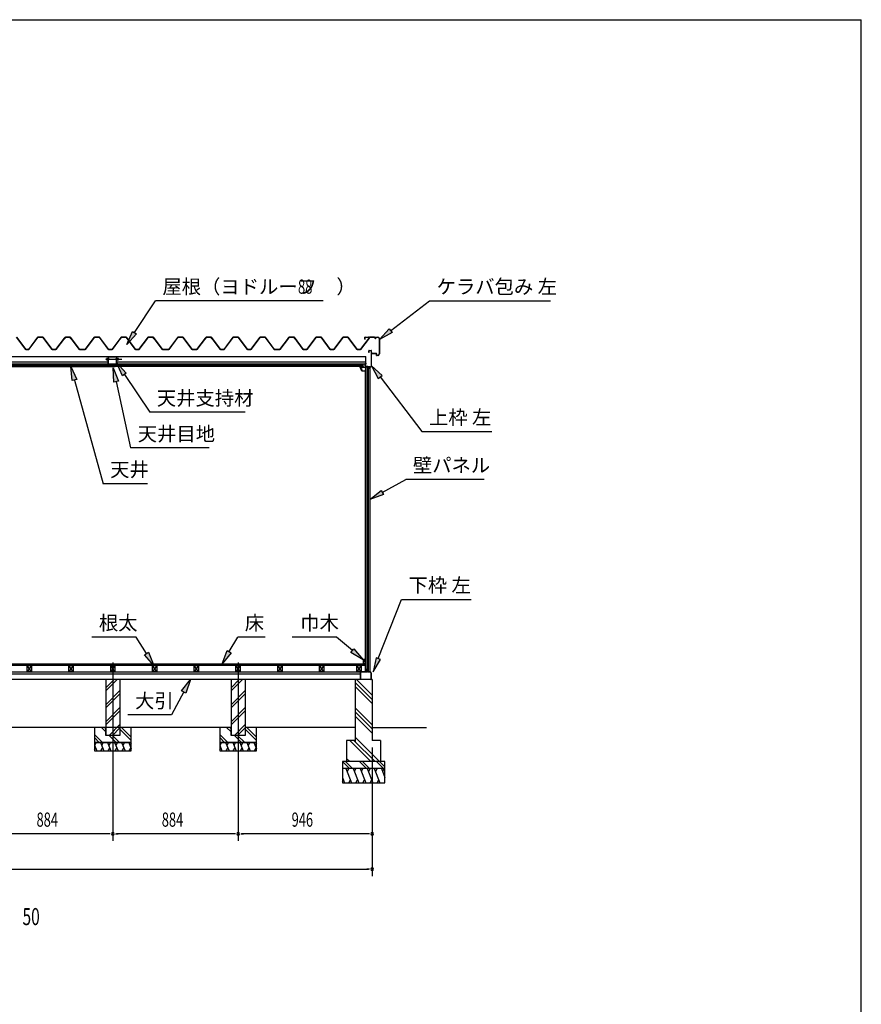
# Model space of a CAD drawing. Extents: x 543 to 20478, y 144 to 14052.
# Drawn here: x 14537 to 20478, y 7098 to 14052 of the extents above; entities that cross this region are included whole.
import ezdxf

# ---------------------------------------------------------------- set-up
doc = ezdxf.new("R2010")
doc.units = 0
doc.header["$LTSCALE"] = 50
doc.header["$MEASUREMENT"] = 0
for name, pattern in [('1PL-L', [56, 50, -2, 2, -2]), ('1PL-M', [15, 12, -1, 1, -1]), ('1PL-S', [4, 2.5, -0.5, 0.5, -0.5])]:
    doc.linetypes.add(name, pattern=pattern)
for name, color, linetype in [('172', 3, 'CONTINUOUS'), ('1PL-L1', 6, '1PL-L'), ('1PL-M1', 6, '1PL-M'), ('1PL-S1', 6, '1PL-S'), ('521', 3, 'CONTINUOUS'), ('527', 4, 'CONTINUOUS'), ('571', 3, 'CONTINUOUS'), ('HATCH', 2, 'CONTINUOUS'), ('HIKIDASHI', 6, 'CONTINUOUS'), ('KISO_U', 6, 'CONTINUOUS'), ('SUNPOU', 4, 'CONTINUOUS'), ('U1', 3, 'CONTINUOUS'), ('U3', 6, 'CONTINUOUS'), ('WAKUSEN-01', 50, 'CONTINUOUS'), ('ケラバ', 9, 'CONTINUOUS'), ('上枠左右', 2, 'CONTINUOUS'), ('下枠', 3, 'CONTINUOUS'), ('壁', 3, 'CONTINUOUS'), ('大引', 2, 'CONTINUOUS'), ('天井支持材', 2, 'CONTINUOUS'), ('屋根', 1, 'CONTINUOUS'), ('廻し縁', 6, 'CONTINUOUS'), ('根太', 3, 'CONTINUOUS'), ('野縁', 3, 'CONTINUOUS')]:
    doc.layers.add(name, color=color, linetype=linetype)
doc.styles.add('00', font='ROMANS', dxfattribs={"width": 0.666667, "bigfont": 'BIGFONT'})
doc.styles.add('01', font='ROMANS', dxfattribs={"height": 3, "bigfont": 'BIGFONT'})

msp = doc.modelspace()

# ---------------------------------------------------------------- linework, layer by layer
at = {"layer": '172'}
for p, q in [((16941.4, 11597.6), (16941.4, 11604.1)), ((16941.4, 11604.1), (16948.4, 11604.1)), ((16941.4, 11597.6), (16941.4, 11604.1)), ((16941.4, 11604.1), (16948.4, 11604.1)), ((16952.4, 11571.1), (16941.4, 11597.6)), ((16952.4, 11571.1), (16941.4, 11597.6)), ((16948.3, 11602.6), (16942.9, 11602.6)), ((16942.9, 11602.6), (16942.9, 11600.1)), ((16948.3, 11602.6), (16942.9, 11602.6)), ((16942.9, 11602.6), (16942.9, 11600.1)), ((16942.9, 11600.1), (16946.2, 11600.1)), ((16942.9, 11600.1), (16946.2, 11600.1)), ((16946.2, 11598.6), (16942.9, 11598.6)), ((16942.9, 11598.6), (16942.9, 11597.9)), ((16946.2, 11598.6), (16942.9, 11598.6)), ((16942.9, 11598.6), (16942.9, 11597.9)), ((16942.9, 11597.9), (16953.4, 11572.6)), ((16942.9, 11597.9), (16953.4, 11572.6)), ((16954.6, 11601.5), (16948.3, 11602.6)), ((16954.6, 11601.5), (16948.3, 11602.6)), ((16948.4, 11604.1), (16965.4, 11601.1)), ((16948.4, 11604.1), (16965.4, 11601.1)), ((16949.2, 11600.1), (16952.4, 11600.1)), ((16949.2, 11600.1), (16952.4, 11600.1)), ((16952.2, 11598.6), (16949.2, 11598.6)), ((16952.2, 11598.6), (16949.2, 11598.6)), ((16974.9, 11571.1), (16952.4, 11571.1)), ((16974.9, 11571.1), (16952.4, 11571.1)), ((16953.4, 11572.6), (16973.4, 11572.6)), ((16953.4, 11572.6), (16973.4, 11572.6)), ((16953.9, 11600.7), (16954.6, 11601.5)), ((16953.9, 11600.7), (16954.6, 11601.5)), ((16955.2, 11599.9), (16955.1, 11599.8)), ((16955.2, 11599.9), (16955.1, 11599.8)), ((16960.2, 11600), (16957, 11600.5)), ((16960.2, 11600), (16957, 11600.5)), ((16965.4, 11601.1), (16959.4, 11596.1)), ((16965.4, 11601.1), (16959.4, 11596.1)), ((16959.4, 11599.3), (16960.2, 11600)), ((16959.4, 11599.3), (16960.2, 11600)), ((16959.4, 11596.1), (16959.4, 11599.3)), ((16959.4, 11596.1), (16959.4, 11599.3)), ((16973.4, 11572.6), (16973.4, 11574.3)), ((16973.4, 11572.6), (16973.4, 11574.3)), ((16974.9, 11574.3), (16974.9, 11571.1)), ((16974.9, 11574.3), (16974.9, 11571.1))]:
    msp.add_line(p, q, dxfattribs=at)
for centre, radius, start, end in [((16946.2, 11599.3), 0.75, 270, 90), ((16946.2, 11599.3), 0.75, 270, 90), ((16949.2, 11599.3), 0.75, 90, 270), ((16949.2, 11599.3), 0.75, 90, 270), ((16952.2, 11602.6), 4, 270, 317.01106), ((16952.2, 11602.6), 4, 270, 317.01106), ((16952.4, 11602.1), 2, 270, 317.01106), ((16952.4, 11602.1), 2, 270, 317.01106), ((16956.7, 11598.5), 2, 79.99202, 137.01106), ((16956.7, 11598.5), 2, 79.99202, 137.01106), ((16974.2, 11574.3), 0.75, 0, 180), ((16974.2, 11574.3), 0.75, 0, 180)]:
    msp.add_arc(centre, radius, start, end, dxfattribs=at)
at = {"layer": '1PL-L1'}
for p, q in [((15194.7, 9511.8), (15194.7, 8252.5)), ((16078.7, 9511.8), (16078.7, 8252.5))]:
    msp.add_line(p, q, dxfattribs=at)
at = {"layer": '1PL-M1'}
msp.add_line((15145.5, 11655.5), (15257.2, 11655.5), dxfattribs=at)
at = {"layer": '1PL-S1'}
for p, q in [((15155, 11646), (15155, 11665)), ((15232, 11646), (15232, 11665))]:
    msp.add_line(p, q, dxfattribs=at)
at = {"layer": '521'}
for p, q in [((15161.1, 11621.3), (15161.1, 11653.9)), ((15162.3, 11653.9), (15162.3, 11621.3)), ((15163.3, 11656.1), (15171.1, 11656.1)), ((15171.1, 11654.9), (15163.3, 11654.9)), ((15163.3, 11620.3), (15181.1, 11620.3)), ((15181.1, 11619.1), (15163.3, 11619.1)), ((15171.1, 11656.1), (15171.1, 11654.9)), ((15182.1, 11613.3), (15182.1, 11618.1)), ((15183.3, 11618.1), (15183.3, 11613.3)), ((15198.9, 11613.3), (15198.9, 11618.1)), ((15200.1, 11618.1), (15200.1, 11613.3)), ((15201.1, 11620.3), (15218.9, 11620.3)), ((15218.9, 11619.1), (15201.1, 11619.1)), ((15211.1, 11654.9), (15211.1, 11656.1)), ((15211.1, 11656.1), (15218.9, 11656.1)), ((15218.9, 11654.9), (15211.1, 11654.9)), ((15219.9, 11621.3), (15219.9, 11653.9)), ((15221.1, 11653.9), (15221.1, 11621.3)), ((15184.3, 11612.3), (15197.9, 11612.3)), ((15197.9, 11611.1), (15184.3, 11611.1))]:
    msp.add_line(p, q, dxfattribs=at)
for centre, radius, start, end in [((15163.3, 11653.9), 2.2, 90, 180), ((15163.3, 11621.3), 2.2, 180, 270), ((15163.3, 11653.9), 1, 90, 180), ((15163.3, 11621.3), 1, 180, 270), ((15181.1, 11618.1), 2.2, 0, 90), ((15181.1, 11618.1), 1, 0, 90), ((15201.1, 11618.1), 2.2, 90, 180), ((15201.1, 11618.1), 1, 90, 180), ((15218.9, 11653.9), 2.2, 0, 90), ((15218.9, 11653.9), 1, 0, 90), ((15218.9, 11621.3), 1, 270, 0), ((15218.9, 11621.3), 2.2, 270, 0), ((15184.3, 11613.3), 2.2, 180, 270), ((15184.3, 11613.3), 1, 180, 270), ((15197.9, 11613.3), 1, 270, 0), ((15197.9, 11613.3), 2.2, 270, 0)]:
    msp.add_arc(centre, radius, start, end, dxfattribs=at)
at = {"layer": '527'}
for p, q in [((15181.1, 11604.1), (15172.9, 11604.1)), ((15209.3, 11603.3), (15172.9, 11603.3)), ((15172.9, 11603.3), (15181.1, 11603.3)), ((15172.9, 11602.5), (15209.3, 11602.5)), ((15182.1, 11609.3), (15182.1, 11605.1)), ((15182.9, 11605.1), (15182.9, 11609.3)), ((15189.1, 11611.1), (15183.9, 11611.1)), ((15183.9, 11610.3), (15189.1, 11610.3)), ((15189.1, 11610.3), (15189.1, 11611.1)), ((15198.3, 11611.1), (15193.1, 11611.1)), ((15193.1, 11611.1), (15193.1, 11610.3)), ((15193.1, 11610.3), (15198.3, 11610.3)), ((15199.3, 11609.3), (15199.3, 11605.1)), ((15200.1, 11605.1), (15200.1, 11609.3)), ((15209.3, 11604.1), (15201.1, 11604.1)), ((15201.1, 11603.3), (15209.3, 11603.3))]:
    msp.add_line(p, q, dxfattribs=at)
for centre, radius, start, end in [((15172.9, 11603.3), 0.8, 90, 270), ((15181.1, 11605.1), 1.8, 270, 360), ((15181.1, 11605.1), 1, 270, 0), ((15183.9, 11609.3), 1.8, 90, 180), ((15183.9, 11609.3), 1, 90, 180), ((15198.3, 11609.3), 1.8, 360, 90), ((15198.3, 11609.3), 1, 0, 90), ((15201.1, 11605.1), 1.8, 180, 270), ((15201.1, 11605.1), 1, 180, 270), ((15209.3, 11603.3), 0.8, 270, 90)]:
    msp.add_arc(centre, radius, start, end, dxfattribs=at)
at = {"layer": '571'}
for p, q in [((13422.1, 11619.1), (15182.1, 11619.1)), ((15182.1, 11619.1), (15182.1, 11604.1)), ((16960.1, 11619.1), (15200.1, 11619.1)), ((15200.1, 11619.1), (15200.1, 11604.1)), ((16960.1, 11619.1), (16960.1, 11604.1)), ((13422.1, 11612.3), (15182.1, 11612.3)), ((13422.1, 11610.8), (15182.1, 11610.8)), ((13422.1, 11606.6), (15182.1, 11606.6)), ((13422.1, 11604.1), (15182.1, 11604.1)), ((16960.1, 11612.3), (15200.1, 11612.3)), ((16960.1, 11610.8), (15200.1, 11610.8)), ((16960.1, 11606.6), (15200.1, 11606.6)), ((16960.1, 11604.1), (15200.1, 11604.1))]:
    msp.add_line(p, q, dxfattribs=at)
at = {"layer": 'HATCH'}
for p, q in [((15064.7, 8927.6), (15080.9, 8887.5)), ((15064.7, 8894.7), (15072.6, 8908.2)), ((15077, 8947.5), (15065.1, 8926.8)), ((15106.7, 8947.5), (15130.9, 8887.5)), ((15110.6, 8887.5), (15122.6, 8908.2)), ((15127, 8947.5), (15115.1, 8926.8)), ((15156.7, 8947.5), (15180.9, 8887.5)), ((15160.6, 8887.5), (15172.6, 8908.2)), ((15177, 8947.5), (15165.1, 8926.8)), ((15206.7, 8947.5), (15230.9, 8887.5)), ((15210.6, 8887.5), (15222.6, 8908.2)), ((15227, 8947.5), (15215.1, 8926.8)), ((15256.7, 8947.5), (15280.9, 8887.5)), ((15260.6, 8887.5), (15272.6, 8908.2)), ((15277, 8947.5), (15265.1, 8926.8)), ((15306.7, 8947.5), (15324.7, 8902.8)), ((15310.6, 8887.5), (15322.6, 8908.2)), ((15324.7, 8943.6), (15315.1, 8926.8)), ((15948.7, 8927.6), (15964.9, 8887.5)), ((15948.7, 8894.7), (15956.6, 8908.2)), ((15961, 8947.5), (15949.1, 8926.8)), ((15990.7, 8947.5), (16014.9, 8887.5)), ((15994.6, 8887.5), (16006.6, 8908.2)), ((16011, 8947.5), (15999.1, 8926.8)), ((16040.7, 8947.5), (16064.9, 8887.5)), ((16044.6, 8887.5), (16056.6, 8908.2)), ((16061, 8947.5), (16049.1, 8926.8)), ((16090.7, 8947.5), (16114.9, 8887.5)), ((16094.6, 8887.5), (16106.6, 8908.2)), ((16111, 8947.5), (16099.1, 8926.8)), ((16140.7, 8947.5), (16164.9, 8887.5)), ((16144.6, 8887.5), (16156.6, 8908.2)), ((16161, 8947.5), (16149.1, 8926.8)), ((16190.7, 8947.5), (16208.7, 8902.8)), ((16194.6, 8887.5), (16206.6, 8908.2)), ((16208.7, 8943.6), (16199.1, 8926.8)), ((16814.7, 8700.6), (16830.1, 8662.5)), ((16839.7, 8762.5), (16880.1, 8662.5)), ((16860.1, 8762.5), (16848.1, 8741.8)), ((16889.7, 8762.5), (16930.1, 8662.5)), ((16910.1, 8762.5), (16898.1, 8741.8)), ((16939.7, 8762.5), (16980.1, 8662.5)), ((16960.1, 8762.5), (16948.1, 8741.8)), ((16989.7, 8762.5), (17030.1, 8662.5)), ((17010.1, 8762.5), (16998.1, 8741.8)), ((17039.7, 8762.5), (17080.1, 8662.5)), ((17060.1, 8762.5), (17048.1, 8741.8)), ((17089.7, 8762.5), (17114.7, 8700.6)), ((17110.1, 8762.5), (17098.1, 8741.8)), ((16814.7, 8671.1), (16821.8, 8683.2)), ((16859.8, 8662.5), (16871.8, 8683.2)), ((16909.8, 8662.5), (16921.8, 8683.2)), ((16959.8, 8662.5), (16971.8, 8683.2)), ((17009.8, 8662.5), (17021.8, 8683.2)), ((17059.8, 8662.5), (17071.8, 8683.2))]:
    msp.add_line(p, q, dxfattribs=at)
at = {"layer": 'HIKIDASHI', "extrusion": (0, 0, -1)}
for p, q in [((15347.9, 11842.1), (15495.2, 12067)), ((17155, 11855.7), (17430, 12067)), ((15293.1, 11758.4), (15333.9, 11851.2)), ((15361.8, 11832.9), (15293.1, 11758.4)), ((15333.9, 11851.2), (15361.8, 11832.9)), ((17075.7, 11794.7), (17144.9, 11868.9)), ((17165.2, 11842.4), (17075.7, 11794.7)), ((17144.9, 11868.9), (17165.2, 11842.4)), ((15261.8, 11538.2), (15220, 11630.6)), ((15220, 11630.6), (15289.5, 11556.7)), ((14908, 11503.2), (14897.6, 11604.1)), ((14897.6, 11604.1), (14940.1, 11512.1)), ((15202.6, 11492.9), (15197.8, 11594.2)), ((15197.8, 11594.2), (15235.2, 11500)), ((15289.5, 11556.7), (15261.8, 11538.2)), ((15275.6, 11547.5), (15454.8, 11279.5)), ((14940.1, 11512.1), (14908, 11503.2)), ((14924.1, 11507.6), (15125.4, 10775.3)), ((15235.2, 11500), (15202.6, 11492.9)), ((15218.9, 11496.5), (15320.1, 11027.4)), ((17096.5, 10712.8), (17262.3, 10805.5)), ((17009.2, 10664), (17088.4, 10727.4)), ((17088.4, 10727.4), (17104.7, 10698.3)), ((17104.7, 10698.3), (17009.2, 10664)), ((15431.9, 9575.4), (15359.3, 9691.9)), ((16016.1, 9589), (16075.9, 9691.9)), ((16885.2, 9596.5), (16773.5, 9691.9)), ((15965.8, 9502.5), (16001.7, 9597.3)), ((16001.7, 9597.3), (16030.5, 9580.6)), ((16874.4, 9583.8), (16896, 9609.1)), ((16896, 9609.1), (16961.2, 9531.5)), ((15417.7, 9566.6), (15446, 9584.2)), ((15484.7, 9490.5), (15417.7, 9566.6)), ((15446, 9584.2), (15484.7, 9490.5)), ((16030.5, 9580.6), (15965.8, 9502.5)), ((16961.2, 9531.5), (16874.4, 9583.8)), ((15680, 9312.1), (15741.8, 9392.5)), ((15741.8, 9392.5), (15709.4, 9296.4)), ((15694.7, 9304.3), (15608, 9141.7)), ((15709.4, 9296.4), (15680, 9312.1))]:
    msp.add_line(p, q, dxfattribs=at)
at = {"layer": 'HIKIDASHI'}
for p, q in [((16679.8, 12067), (15495.2, 12067)), ((17430, 12067), (18283.3, 12067)), ((17094.7, 11539.5), (17020.7, 11608.8)), ((17020.7, 11608.8), (17068.2, 11519.2)), ((17068.2, 11519.2), (17094.7, 11539.5)), ((17081.4, 11529.4), (17375.9, 11143.6)), ((16128.2, 11279.5), (15454.8, 11279.5)), ((17375.9, 11143.6), (17869.2, 11143.6)), ((15873.4, 11027.4), (15320.1, 11027.4)), ((17815.6, 10805.5), (17262.3, 10805.5)), ((15438.7, 10775.3), (15125.4, 10775.3)), ((17068.2, 9540), (17231.6, 9958.2)), ((17231.6, 9958.2), (17724.9, 9958.2)), ((15359.3, 9691.9), (15046, 9691.9)), ((16269.2, 9691.9), (16075.9, 9691.9)), ((16773.5, 9691.9), (16460.2, 9691.9)), ((17052.7, 9546.1), (17031.8, 9446.9)), ((17031.8, 9446.9), (17083.7, 9534)), ((17083.7, 9534), (17052.7, 9546.1)), ((15608, 9141.7), (15301.3, 9141.7))]:
    msp.add_line(p, q, dxfattribs=at)
at = {"layer": 'HIKIDASHI', "extrusion": (0, 0, -1)}
for points in [[(-15361.8, 11832.9), (-15333.9, 11851.2), (-15293.1, 11758.4)], [(-17165.2, 11842.4), (-17144.9, 11868.9), (-17075.7, 11794.7)], [(-15261.8, 11538.2), (-15289.5, 11556.7), (-15220, 11630.6)], [(-14908, 11503.2), (-14940.1, 11512.1), (-14897.6, 11604.1)], [(-15202.6, 11492.9), (-15235.2, 11500), (-15197.8, 11594.2)], [(-17104.7, 10698.3), (-17088.4, 10727.4), (-17009.2, 10664)], [(-16030.5, 9580.6), (-16001.7, 9597.3), (-15965.8, 9502.5)], [(-16896, 9609.1), (-16874.4, 9583.8), (-16961.2, 9531.5)], [(-15446, 9584.2), (-15417.7, 9566.6), (-15484.7, 9490.5)], [(-15680, 9312.1), (-15709.4, 9296.4), (-15741.8, 9392.5)]]:
    msp.add_solid(points, dxfattribs=at)
at = {"layer": 'HIKIDASHI'}
for points in [[(17094.7, 11539.5), (17068.2, 11519.2), (17020.7, 11608.8)], [(17052.7, 9546.1), (17083.7, 9534), (17031.8, 9446.9)]]:
    msp.add_solid(points, dxfattribs=at)
at = {"layer": 'KISO_U'}
for p, q in [((15144.7, 9311.4), (15225.9, 9392.5)), ((15144.7, 9334), (15203.2, 9392.5)), ((16028.7, 9311.4), (16109.9, 9392.5)), ((16028.7, 9334), (16087.2, 9392.5)), ((17024.7, 9281.3), (16913.6, 9392.5)), ((17024.7, 9251.6), (16904.7, 9371.6)), ((17024.7, 9221.9), (16904.7, 9341.9)), ((15144.7, 9214), (15244.7, 9314)), ((15144.7, 9191.4), (15244.7, 9291.4)), ((16028.7, 9214), (16128.7, 9314)), ((16028.7, 9191.4), (16128.7, 9291.4)), ((15144.7, 9094), (15244.7, 9194)), ((16028.7, 9094), (16128.7, 9194)), ((17024.7, 9072.6), (16904.7, 9192.6)), ((15144.7, 9071.4), (15244.7, 9171.4)), ((16028.7, 9071.4), (16128.7, 9171.4)), ((17024.7, 9042.9), (16904.7, 9162.9)), ((17024.7, 9013.2), (16904.7, 9133.2)), ((15144.7, 9021.6), (15113.8, 9052.5)), ((15144.7, 9044.2), (15136.5, 9052.5)), ((15168.2, 8997.5), (15244.7, 9074)), ((15190.9, 8997.5), (15244.7, 9051.4)), ((15324.7, 8961.6), (15244.7, 9041.6)), ((15324.7, 8984.2), (15256.5, 9052.5)), ((16028.7, 9021.6), (15997.8, 9052.5)), ((16028.7, 9044.2), (16020.5, 9052.5)), ((16052.2, 8997.5), (16128.7, 9074)), ((16074.9, 8997.5), (16128.7, 9051.4)), ((16208.7, 8961.6), (16128.7, 9041.6)), ((16208.7, 8984.2), (16140.5, 9052.5)), ((15121.5, 8947.5), (15064.7, 9004.2)), ((15098.8, 8947.5), (15064.7, 8981.6)), ((15218.8, 8947.5), (15168.8, 8997.5)), ((15241.5, 8947.5), (15191.5, 8997.5)), ((16005.5, 8947.5), (15948.7, 9004.2)), ((15982.8, 8947.5), (15948.7, 8981.6)), ((16102.8, 8947.5), (16052.8, 8997.5)), ((16125.5, 8947.5), (16075.5, 8997.5)), ((17076.1, 8812.5), (16904.7, 8983.9)), ((17016.7, 8812.5), (16866.7, 8962.5)), ((17046.4, 8812.5), (16896.4, 8962.5)), ((16867.4, 8812.5), (16844.7, 8835.1)), ((16864.4, 8762.5), (16814.7, 8812.2)), ((16887, 8762.5), (16837, 8812.5)), ((16984.4, 8762.5), (16934.4, 8812.5)), ((17007, 8762.5), (16957, 8812.5)), ((17104.4, 8762.5), (17054.4, 8812.5)), ((17114.7, 8774.8), (17077, 8812.5))]:
    msp.add_line(p, q, dxfattribs=at)
at = {"layer": 'SUNPOU'}
for p, q in [((17024.7, 8912.5), (17024.7, 8252.5)), ((17024.7, 8912.5), (17024.7, 8002.5)), ((15169.7, 8302.5), (14335.7, 8302.5)), ((15176, 8302.5), (15157.2, 8302.5)), ((15213.5, 8302.5), (15232.2, 8302.5)), ((16053.7, 8302.5), (15219.7, 8302.5)), ((16060, 8302.5), (16041.2, 8302.5)), ((16097.5, 8302.5), (16116.2, 8302.5)), ((16999.7, 8302.5), (16103.7, 8302.5)), ((17006, 8302.5), (16987.2, 8302.5)), ((10659.7, 8052.5), (16999.7, 8052.5)), ((17006, 8052.5), (16987.2, 8052.5))]:
    msp.add_line(p, q, dxfattribs=at)
for centre, start, end in [((15194.7, 8302.5), 0, 180), ((15194.7, 8302.5), 0, 180), ((15194.7, 8302.5), 180, 0), ((15194.7, 8302.5), 180, 0), ((16078.7, 8302.5), 0, 180), ((16078.7, 8302.5), 0, 180), ((16078.7, 8302.5), 180, 0), ((16078.7, 8302.5), 180, 0), ((17024.7, 8302.5), 0, 180), ((17024.7, 8302.5), 180, 0), ((17024.7, 8052.5), 0, 180), ((17024.7, 8052.5), 180, 0)]:
    msp.add_arc(centre, 9.38, start, end, dxfattribs=at)
at = {"layer": 'U1'}
for p, q in [((16977.2, 9469), (16977.2, 11578)), ((16977.2, 11578), (16979.7, 11578)), ((16979.7, 9447.5), (16979.7, 11599.5)), ((17009.2, 11599.5), (16979.7, 11599.5)), ((16990.7, 11599.5), (16990.7, 9455.5)), ((16999.7, 9447.5), (16999.7, 11599.5)), ((17009, 11599.5), (17009, 9447.5)), ((17009.2, 11599.5), (17009.2, 9447.5)), ((16977.2, 9469), (16979.7, 9469)), ((15244.7, 9392.5), (15144.7, 9392.5)), ((15144.7, 9392.5), (15144.7, 8997.5)), ((15244.7, 9392.5), (15244.7, 8997.5)), ((16128.7, 9392.5), (16028.7, 9392.5)), ((16028.7, 9392.5), (16028.7, 8997.5)), ((16128.7, 9392.5), (16128.7, 8997.5)), ((17024.7, 9392.5), (16904.7, 9392.5)), ((16904.7, 9392.5), (16904.7, 8954.2)), ((16979.7, 9447.5), (16985.4, 9447.5)), ((16990.7, 9455.5), (16985.4, 9447.5)), ((16990.7, 9455.5), (16999.7, 9455.5)), ((16999.7, 9447.5), (17009.2, 9447.5)), ((17024.7, 9392.5), (17024.7, 8962.5)), ((15144.7, 9052.5), (15064.7, 9052.5)), ((15064.7, 9052.5), (15064.7, 8947.5)), ((15144.7, 8997.5), (15144.7, 9052.5)), ((15244.7, 9052.5), (15244.7, 8997.5)), ((15324.7, 9052.5), (15244.7, 9052.5)), ((15324.7, 8947.5), (15324.7, 9052.5)), ((16028.7, 9052.5), (15948.7, 9052.5)), ((15948.7, 9052.5), (15948.7, 8947.5)), ((16028.7, 8997.5), (16028.7, 9052.5)), ((16128.7, 9052.5), (16128.7, 8997.5)), ((16208.7, 9052.5), (16128.7, 9052.5)), ((16208.7, 8947.5), (16208.7, 9052.5)), ((15244.7, 8997.5), (15144.7, 8997.5)), ((15244.7, 8997.5), (15144.7, 8997.5)), ((16128.7, 8997.5), (16028.7, 8997.5)), ((16128.7, 8997.5), (16028.7, 8997.5)), ((15324.7, 8947.5), (15064.7, 8947.5)), ((15064.7, 8947.5), (15064.7, 8887.5)), ((15064.7, 8947.5), (15324.7, 8947.5)), ((15324.7, 8887.5), (15324.7, 8947.5)), ((16208.7, 8947.5), (15948.7, 8947.5)), ((15948.7, 8947.5), (15948.7, 8887.5)), ((15948.7, 8947.5), (16208.7, 8947.5)), ((16208.7, 8887.5), (16208.7, 8947.5)), ((16904.7, 8962.5), (16844.7, 8962.5)), ((16844.7, 8962.5), (16844.7, 8812.5)), ((17084.7, 8962.5), (17024.7, 8962.5)), ((17084.7, 8962.5), (17084.7, 8812.5)), ((15064.7, 8887.5), (15324.7, 8887.5)), ((15948.7, 8887.5), (16208.7, 8887.5)), ((16814.7, 8812.5), (16814.7, 8662.5)), ((17114.7, 8812.5), (16814.7, 8812.5)), ((17114.7, 8662.5), (17114.7, 8812.5)), ((17114.7, 8762.5), (16814.7, 8762.5)), ((16814.7, 8662.5), (17114.7, 8662.5))]:
    msp.add_line(p, q, dxfattribs=at)
at = {"layer": 'U3'}
for p, q in [((10683.2, 9502.5), (16976.2, 9502.5)), ((16976.2, 9500.5), (10683.2, 9500.5)), ((16976.2, 9498.5), (10683.2, 9498.5)), ((16976.2, 9496.5), (10683.2, 9496.5)), ((16976.2, 9494.5), (10683.2, 9494.5)), ((16976.2, 9492.5), (10683.2, 9492.5)), ((16976.2, 9490.5), (10683.2, 9490.5)), ((16976.2, 9502.5), (16976.2, 9490.5)), ((15948.7, 9052.5), (14440.7, 9052.5)), ((16904.7, 9052.5), (16208.7, 9052.5)), ((17024.7, 9052.5), (17408.3, 9052.5))]:
    msp.add_line(p, q, dxfattribs=at)
at = {"layer": 'WAKUSEN-01'}
for p in [(542.5, 14052.5), (542.5, 14052.5), (542.5, 14052.5), (20477.5, 517.5)]:
    msp.add_line(p, (20477.5, 14052.5), dxfattribs=at)
at = {"layer": 'ケラバ'}
for p, q in [((16973.7, 11795.7), (16973.7, 11809.1)), ((16973.7, 11795.7), (16974.9, 11795.7)), ((16974.9, 11795.7), (16974.9, 11809.1)), ((16975.3, 11810.7), (17065.1, 11810.7)), ((16975.3, 11810.7), (16975.3, 11809.5)), ((16975.3, 11809.5), (17065.1, 11809.5)), ((17074.5, 11800.1), (17074.5, 11691.4)), ((17075.7, 11800.1), (17075.7, 11691.4)), ((17020.7, 11694.9), (17020.7, 11700.7)), ((17020.7, 11700.7), (17021.9, 11700.7)), ((17021.9, 11694.9), (17021.9, 11700.7)), ((17054.7, 11693.9), (17022.9, 11693.9)), ((17054.7, 11692.7), (17022.9, 11692.7)), ((17055.7, 11681.8), (17055.7, 11691.7)), ((17056.9, 11681.8), (17056.9, 11691.7)), ((17064.5, 11681.4), (17057.3, 11681.4)), ((17064.5, 11680.2), (17057.3, 11680.2))]:
    msp.add_line(p, q, dxfattribs=at)
at = {"layer": 'ケラバ', "color": 6}
msp.add_line((17001.7, 11815.7), (17001.7, 11804.5), dxfattribs=at)
at = {"layer": 'ケラバ'}
for centre, radius, start, end in [((16975.3, 11809.1), 1.6, 90, 180), ((16975.3, 11809.1), 0.4, 90, 180), ((17065.1, 11800.1), 10.6, 0, 90), ((17065.1, 11800.1), 9.4, 0, 90), ((17022.9, 11694.9), 2.2, 180, 270), ((17022.9, 11694.9), 1, 180, 270), ((17054.7, 11691.7), 2.2, 0, 90), ((17054.7, 11691.7), 1, 0, 90), ((17064.5, 11691.4), 10, 270, 0), ((17064.5, 11691.4), 11.2, 270, 0), ((17057.3, 11681.8), 1.6, 180, 270), ((17057.3, 11681.8), 0.4, 180, 270)]:
    msp.add_arc(centre, radius, start, end, dxfattribs=at)
at = {"layer": '上枠左右'}
for p, q in [((17001.7, 11701.5), (17001.7, 11713.5)), ((17002.7, 11701.5), (17001.7, 11701.5)), ((17002.7, 11701.5), (17002.7, 11713.5)), ((17004.7, 11716.5), (17017.7, 11716.5)), ((17004.7, 11715.5), (17017.7, 11715.5)), ((17019.7, 11607.7), (17019.7, 11713.5)), ((17020.7, 11607.7), (17020.7, 11713.5)), ((16975.2, 11619.5), (16975.2, 11604.5)), ((16976.2, 11619.5), (16976.2, 11604.5)), ((16985.2, 11622.5), (16978.2, 11622.5)), ((16985.2, 11621.5), (16978.2, 11621.5)), ((16985.2, 11621.5), (16985.2, 11622.5)), ((16978.2, 11602.5), (17006.7, 11602.5)), ((16978.2, 11601.5), (17006.7, 11601.5)), ((17008.7, 11585.5), (17008.7, 11599.5)), ((17009.7, 11585.5), (17009.7, 11599.5)), ((17010.6, 11597.8), (17019.2, 11606.3)), ((17010.7, 11585.5), (17010.7, 11596.1)), ((17011, 11596.8), (17019.9, 11605.6))]:
    msp.add_line(p, q, dxfattribs=at)
at = {"layer": '上枠左右', "color": 6, "linetype": '1PL-S'}
for p, q in [((16970.2, 11611.5), (16982.2, 11611.5)), ((16991.7, 11596.6), (16991.7, 11607.8))]:
    msp.add_line(p, q, dxfattribs=at)
at = {"layer": '上枠左右'}
for centre, radius, start, end in [((17004.7, 11713.5), 3, 90, 180), ((17004.7, 11713.5), 2, 90, 180), ((17017.7, 11713.5), 3, 0, 90), ((17017.7, 11713.5), 2, 0, 90), ((16978.2, 11619.5), 3, 90, 180), ((16978.2, 11619.5), 2, 90, 180), ((16978.2, 11604.5), 3, 180, 270), ((16978.2, 11604.5), 2, 180, 270), ((17006.7, 11599.5), 3, 0, 90), ((17006.7, 11599.5), 2, 0, 90), ((17009.7, 11585.5), 1, 180, 0), ((17012.7, 11595.7), 3, 135, 180), ((17011.7, 11596.1), 1, 135, 180), ((17017.7, 11607.7), 2, 315, 0), ((17017.7, 11607.7), 3, 315, 0)]:
    msp.add_arc(centre, radius, start, end, dxfattribs=at)
at = {"layer": '下枠'}
for p, q in [((16977.7, 9448), (16977.7, 9467.5)), ((16978.7, 9467.5), (16978.7, 9447.5)), ((16979.7, 9467.5), (16979.7, 9448)), ((16941.7, 9394.5), (16941.7, 9445.5)), ((16942.7, 9445.5), (16942.7, 9394.5)), ((16943.7, 9447.5), (16977.2, 9447.5)), ((16977.7, 9446.5), (16943.7, 9446.5)), ((16943.7, 9393.5), (16951.7, 9393.5)), ((16951.7, 9392.5), (16943.7, 9392.5)), ((16951.7, 9393.5), (16951.7, 9392.5)), ((16992.9, 9446.5), (16979.7, 9446.5)), ((16980.2, 9447.5), (16992.2, 9447.5)), ((16992.2, 9447.5), (16994.7, 9452.5)), ((16994.7, 9450.3), (16992.9, 9446.5)), ((16994.7, 9452.5), (16997.2, 9447.5)), ((16996.6, 9446.5), (16994.7, 9450.3)), ((17009.3, 9446.5), (16996.6, 9446.5)), ((16997.2, 9447.5), (17009.7, 9447.5)), ((17008.7, 9392.5), (17008.7, 9393.5)), ((17008.7, 9393.5), (17016.7, 9393.5)), ((17016.7, 9392.5), (17008.7, 9392.5)), ((17017.7, 9437.1), (17009.3, 9446.5)), ((17009.7, 9447.5), (17018.7, 9437.5)), ((17017.7, 9394.5), (17017.7, 9437.1)), ((17018.7, 9437.5), (17018.7, 9394.5))]:
    msp.add_line(p, q, dxfattribs=at)
for centre, radius, start, end in [((16978.7, 9467.5), 1, 0, 180), ((16943.7, 9445.5), 2, 90, 180), ((16943.7, 9394.5), 2, 180, 270), ((16943.7, 9445.5), 1, 90, 180), ((16943.7, 9394.5), 1, 180, 270), ((16977.2, 9448), 0.5, 270, 0), ((16977.7, 9447.5), 1, 270, 0), ((16979.7, 9447.5), 1, 180, 270), ((16980.2, 9448), 0.5, 180, 270), ((17016.7, 9394.5), 2, 270, 0), ((17016.7, 9394.5), 1, 270, 0)]:
    msp.add_arc(centre, radius, start, end, dxfattribs=at)
at = {"layer": '壁'}
for p, q in [((16961.2, 9531.5), (16961.2, 9503.5)), ((16975.2, 9532.5), (16962.2, 9532.5)), ((16976.2, 9519), (16976.2, 9531.5)), ((16962.2, 9502.5), (16967.2, 9502.5)), ((16966.2, 9507.5), (16966.2, 9527.5)), ((16966.2, 9527.5), (16973.2, 9527.5)), ((16968.2, 9507.5), (16966.2, 9507.5)), ((16968.2, 9503.5), (16968.2, 9507.5)), ((16973.2, 9527.5), (16973.2, 9519))]:
    msp.add_line(p, q, dxfattribs=at)
for centre, radius, start, end in [((16962.2, 9531.5), 1, 90, 180), ((16975.2, 9531.5), 1, 360, 90), ((16962.2, 9503.5), 1, 180, 270), ((16967.2, 9503.5), 1, 270, 0), ((16974.7, 9519), 1.5, 180, 270), ((16974.7, 9519), 1.5, 270, 0)]:
    msp.add_arc(centre, radius, start, end, dxfattribs=at)
at = {"layer": '大引'}
for p, q in [((13448.7, 9447.5), (16940.7, 9447.5)), ((13448.7, 9432.5), (16940.7, 9432.5)), ((16940.7, 9392.5), (13448.7, 9392.5)), ((16940.7, 9447.5), (16940.7, 9392.5))]:
    msp.add_line(p, q, dxfattribs=at)
at = {"layer": '天井支持材', "color": 6, "linetype": '1PL-S'}
for p, q in [((15166.3, 11643.5), (15157.1, 11643.5)), ((15191.1, 11623), (15191.1, 11614)), ((15215.9, 11643.5), (15225.1, 11643.5))]:
    msp.add_line(p, q, dxfattribs=at)
at = {"layer": '屋根'}
for p, q in [((14514, 11810), (14579.2, 11722.5)), ((14579.5, 11723), (14514.2, 11810.5)), ((14665.5, 11810.5), (14600.2, 11723)), ((14600.5, 11722.5), (14665.7, 11810)), ((14700.5, 11810.5), (14665.5, 11810.5)), ((14665.7, 11810), (14700.2, 11810)), ((14700.2, 11810), (14765.5, 11722.5)), ((14765.7, 11723), (14700.5, 11810.5)), ((14853.7, 11803.2), (14792.5, 11723)), ((14792.8, 11722.5), (14854.1, 11802.9)), ((14859.3, 11809.5), (14850.2, 11797.5)), ((14850.2, 11797.5), (14850.6, 11797.2)), ((14850.6, 11797.2), (14859.5, 11809)), ((14861.5, 11809.5), (14853.7, 11803.2)), ((14854.1, 11802.9), (14861.7, 11809)), ((14894.2, 11809.5), (14859.3, 11809.5)), ((14859.5, 11809), (14894, 11809)), ((14892, 11809.5), (14861.5, 11809.5)), ((14861.7, 11809), (14891.8, 11809)), ((14891.8, 11809), (14900.7, 11797.2)), ((14901.1, 11797.5), (14892, 11809.5)), ((14894, 11809), (14958.5, 11722.5)), ((14958.8, 11723), (14894.2, 11809.5)), ((14900.7, 11797.2), (14901.1, 11797.5)), ((15064.2, 11810.5), (14999, 11723)), ((14999.2, 11722.5), (15064.5, 11810)), ((15099.2, 11810.5), (15064.2, 11810.5)), ((15064.5, 11810), (15099, 11810)), ((15099, 11810), (15164.2, 11722.5)), ((15164.5, 11723), (15099.2, 11810.5)), ((15254.2, 11810.5), (15189, 11723)), ((15189.2, 11722.5), (15254.5, 11810)), ((15254.3, 11809.5), (15245.2, 11797.5)), ((15245.2, 11797.5), (15245.6, 11797.2)), ((15245.6, 11797.2), (15254.5, 11809)), ((15289.2, 11810.5), (15254.2, 11810.5)), ((15289.2, 11809.5), (15254.3, 11809.5)), ((15254.5, 11810), (15289, 11810)), ((15254.5, 11809), (15289, 11809)), ((15289, 11810), (15354.2, 11722.5)), ((15289, 11809), (15353.5, 11722.5)), ((15354.5, 11723), (15289.2, 11810.5)), ((15353.8, 11723), (15289.2, 11809.5)), ((15438.7, 11803.2), (15377.5, 11723)), ((15377.8, 11722.5), (15439.1, 11802.9)), ((15444.2, 11810.5), (15379, 11723)), ((15379.2, 11722.5), (15444.5, 11810)), ((15446.5, 11809.5), (15438.7, 11803.2)), ((15439.1, 11802.9), (15446.7, 11809)), ((15479.2, 11810.5), (15444.2, 11810.5)), ((15444.5, 11810), (15479, 11810)), ((15477, 11809.5), (15446.5, 11809.5)), ((15446.7, 11809), (15476.8, 11809)), ((15476.8, 11809), (15485.7, 11797.2)), ((15486.1, 11797.5), (15477, 11809.5)), ((15479, 11810), (15544.2, 11722.5)), ((15544.5, 11723), (15479.2, 11810.5)), ((15485.7, 11797.2), (15486.1, 11797.5)), ((15654.2, 11810.5), (15589, 11723)), ((15589.2, 11722.5), (15654.5, 11810)), ((15689.2, 11810.5), (15654.2, 11810.5)), ((15654.5, 11810), (15689, 11810)), ((15689, 11810), (15754.2, 11722.5)), ((15754.5, 11723), (15689.2, 11810.5)), ((15848.7, 11803.2), (15787.5, 11723)), ((15787.8, 11722.5), (15849.1, 11802.9)), ((15854.3, 11809.5), (15845.2, 11797.5)), ((15845.2, 11797.5), (15845.6, 11797.2)), ((15845.6, 11797.2), (15854.5, 11809)), ((15856.5, 11809.5), (15848.7, 11803.2)), ((15849.1, 11802.9), (15856.7, 11809)), ((15889.2, 11809.5), (15854.3, 11809.5)), ((15854.5, 11809), (15889, 11809)), ((15887, 11809.5), (15856.5, 11809.5)), ((15856.7, 11809), (15886.8, 11809)), ((15886.8, 11809), (15895.7, 11797.2)), ((15896.1, 11797.5), (15887, 11809.5)), ((15889, 11809), (15953.5, 11722.5)), ((15953.8, 11723), (15889.2, 11809.5)), ((15895.7, 11797.2), (15896.1, 11797.5)), ((16044.2, 11810.5), (15979, 11723)), ((15979.2, 11722.5), (16044.5, 11810)), ((16079.2, 11810.5), (16044.2, 11810.5)), ((16044.5, 11810), (16079, 11810)), ((16079, 11810), (16144.2, 11722.5)), ((16144.5, 11723), (16079.2, 11810.5)), ((16234.2, 11810.5), (16169, 11723)), ((16169.2, 11722.5), (16234.5, 11810)), ((16269.2, 11810.5), (16234.2, 11810.5)), ((16234.5, 11810), (16269, 11810)), ((16269, 11810), (16334.2, 11722.5)), ((16334.5, 11723), (16269.2, 11810.5)), ((16433.7, 11803.2), (16372.5, 11723)), ((16372.8, 11722.5), (16434.1, 11802.9)), ((16439.3, 11809.5), (16430.2, 11797.5)), ((16430.2, 11797.5), (16430.6, 11797.2)), ((16430.6, 11797.2), (16439.5, 11809)), ((16441.5, 11809.5), (16433.7, 11803.2)), ((16434.1, 11802.9), (16441.7, 11809)), ((16474.2, 11809.5), (16439.3, 11809.5)), ((16439.5, 11809), (16474, 11809)), ((16472, 11809.5), (16441.5, 11809.5)), ((16441.7, 11809), (16471.8, 11809)), ((16471.8, 11809), (16480.7, 11797.2)), ((16481.1, 11797.5), (16472, 11809.5)), ((16474, 11809), (16538.5, 11722.5)), ((16538.8, 11723), (16474.2, 11809.5)), ((16480.7, 11797.2), (16481.1, 11797.5)), ((16629.2, 11810.5), (16564, 11723)), ((16564.2, 11722.5), (16629.5, 11810)), ((16664.2, 11810.5), (16629.2, 11810.5)), ((16629.5, 11810), (16664, 11810)), ((16664, 11810), (16729.2, 11722.5)), ((16729.5, 11723), (16664.2, 11810.5)), ((16819.2, 11810.5), (16754, 11723)), ((16754.2, 11722.5), (16819.5, 11810)), ((16854.2, 11810.5), (16819.2, 11810.5)), ((16819.5, 11810), (16854, 11810)), ((16854, 11810), (16919.2, 11722.5)), ((16919.5, 11723), (16854.2, 11810.5)), ((17003.7, 11803.2), (16942.5, 11723)), ((16942.8, 11722.5), (17004.1, 11802.9)), ((17011.5, 11809.5), (17003.7, 11803.2)), ((17004.1, 11802.9), (17011.7, 11809)), ((17042, 11809.5), (17011.5, 11809.5)), ((17011.7, 11809), (17041.8, 11809)), ((17041.8, 11809), (17050.7, 11797.2)), ((17051.1, 11797.5), (17042, 11809.5)), ((17050.7, 11797.2), (17051.1, 11797.5)), ((14579.2, 11722.5), (14600.5, 11722.5)), ((14600.2, 11723), (14579.5, 11723)), ((14765.5, 11722.5), (14792.8, 11722.5)), ((14792.5, 11723), (14765.7, 11723)), ((14958.5, 11722.5), (14999.2, 11722.5)), ((14999, 11723), (14958.8, 11723)), ((15164.2, 11722.5), (15189.2, 11722.5)), ((15189, 11723), (15164.5, 11723)), ((15353.5, 11722.5), (15379.2, 11722.5)), ((15379, 11723), (15353.8, 11723)), ((15354.2, 11722.5), (15377.8, 11722.5)), ((15377.5, 11723), (15354.5, 11723)), ((15544.2, 11722.5), (15589.2, 11722.5)), ((15589, 11723), (15544.5, 11723)), ((15754.2, 11722.5), (15787.8, 11722.5)), ((15787.5, 11723), (15754.5, 11723)), ((15953.5, 11722.5), (15979.2, 11722.5)), ((15979, 11723), (15953.8, 11723)), ((16144.2, 11722.5), (16169.2, 11722.5)), ((16169, 11723), (16144.5, 11723)), ((16334.2, 11722.5), (16372.8, 11722.5)), ((16372.5, 11723), (16334.5, 11723)), ((16538.5, 11722.5), (16564.2, 11722.5)), ((16564, 11723), (16538.8, 11723)), ((16729.2, 11722.5), (16754.2, 11722.5)), ((16754, 11723), (16729.5, 11723)), ((16919.2, 11722.5), (16942.8, 11722.5)), ((16942.5, 11723), (16919.5, 11723))]:
    msp.add_line(p, q, dxfattribs=at)
at = {"layer": '廻し縁'}
for p, q in [((16945.2, 11621.5), (16973.6, 11621.5)), ((16945.2, 11620.7), (16945.2, 11621.5)), ((16945.2, 11620.7), (16973.6, 11620.7)), ((16974.4, 11619.9), (16974.4, 11596.5)), ((16975.2, 11619.9), (16975.2, 11596.5)), ((16943.6, 11596.1), (16946.2, 11592.7)), ((16944.2, 11596.6), (16946.9, 11593.2)), ((16944.8, 11598.7), (16955.6, 11598.7)), ((16944.8, 11597.9), (16955.6, 11597.9)), ((16946.2, 11592.7), (16946.9, 11593.2)), ((16956.4, 11596.5), (16956.4, 11597.1)), ((16957.2, 11596.5), (16957.2, 11597.1)), ((16973.6, 11595.7), (16958, 11595.7)), ((16973.6, 11594.9), (16958, 11594.9)), ((16971.4, 11611.5), (16978.2, 11611.5))]:
    msp.add_line(p, q, dxfattribs=at)
for centre, radius, start, end in [((16973.6, 11619.9), 1.6, 0, 90), ((16973.6, 11619.9), 0.8, 0, 90), ((16944.8, 11597.1), 1.6, 90, 217.92464), ((16944.8, 11597.1), 0.8, 90, 228.17451), ((16955.6, 11597.1), 1.6, 0, 90), ((16955.6, 11597.1), 0.8, 0, 90), ((16958, 11596.5), 1.6, 180, 270), ((16958, 11596.5), 0.8, 180, 270), ((16973.6, 11596.5), 1.6, 270, 0), ((16973.6, 11596.5), 0.8, 270, 0)]:
    msp.add_arc(centre, radius, start, end, dxfattribs=at)
at = {"layer": '根太', "color": 6}
for p, q in [((14620.7, 9490.5), (14590.7, 9447.5)), ((14620.7, 9447.5), (14590.7, 9490.5)), ((14914.7, 9490.5), (14884.7, 9447.5)), ((14914.7, 9447.5), (14884.7, 9490.5)), ((15209.7, 9490.5), (15179.7, 9447.5)), ((15209.7, 9447.5), (15179.7, 9490.5)), ((15504.7, 9490.5), (15474.7, 9447.5)), ((15504.7, 9447.5), (15474.7, 9490.5)), ((15798.7, 9490.5), (15768.7, 9447.5)), ((15798.7, 9447.5), (15768.7, 9490.5)), ((16093.7, 9490.5), (16063.7, 9447.5)), ((16093.7, 9447.5), (16063.7, 9490.5)), ((16388.7, 9490.5), (16358.7, 9447.5)), ((16388.7, 9447.5), (16358.7, 9490.5)), ((16682.7, 9490.5), (16652.7, 9447.5)), ((16682.7, 9447.5), (16652.7, 9490.5)), ((16947.7, 9490.5), (16917.7, 9447.5)), ((16947.7, 9447.5), (16917.7, 9490.5))]:
    msp.add_line(p, q, dxfattribs=at)
at = {"layer": '根太'}
for p, q in [((14590.7, 9447.5), (14590.7, 9490.5)), ((14590.7, 9490.5), (14620.7, 9490.5)), ((14620.7, 9490.5), (14620.7, 9447.5)), ((14884.7, 9447.5), (14884.7, 9490.5)), ((14884.7, 9490.5), (14914.7, 9490.5)), ((14914.7, 9490.5), (14914.7, 9447.5)), ((15179.7, 9447.5), (15179.7, 9490.5)), ((15179.7, 9490.5), (15209.7, 9490.5)), ((15209.7, 9490.5), (15209.7, 9447.5)), ((15474.7, 9447.5), (15474.7, 9490.5)), ((15474.7, 9490.5), (15504.7, 9490.5)), ((15504.7, 9490.5), (15504.7, 9447.5)), ((15768.7, 9447.5), (15768.7, 9490.5)), ((15768.7, 9490.5), (15798.7, 9490.5)), ((15798.7, 9490.5), (15798.7, 9447.5)), ((16063.7, 9447.5), (16063.7, 9490.5)), ((16063.7, 9490.5), (16093.7, 9490.5)), ((16093.7, 9490.5), (16093.7, 9447.5)), ((16358.7, 9447.5), (16358.7, 9490.5)), ((16358.7, 9490.5), (16388.7, 9490.5)), ((16388.7, 9490.5), (16388.7, 9447.5)), ((16652.7, 9447.5), (16652.7, 9490.5)), ((16652.7, 9490.5), (16682.7, 9490.5)), ((16682.7, 9490.5), (16682.7, 9447.5)), ((16917.7, 9447.5), (16917.7, 9490.5)), ((16917.7, 9490.5), (16947.7, 9490.5)), ((16947.7, 9490.5), (16947.7, 9447.5)), ((14620.7, 9447.5), (14590.7, 9447.5)), ((14914.7, 9447.5), (14884.7, 9447.5)), ((15209.7, 9447.5), (15179.7, 9447.5)), ((15504.7, 9447.5), (15474.7, 9447.5)), ((15798.7, 9447.5), (15768.7, 9447.5)), ((16093.7, 9447.5), (16063.7, 9447.5)), ((16388.7, 9447.5), (16358.7, 9447.5)), ((16682.7, 9447.5), (16652.7, 9447.5)), ((16947.7, 9447.5), (16917.7, 9447.5))]:
    msp.add_line(p, q, dxfattribs=at)
at = {"layer": '野縁'}
for p, q in [((13402.6, 11674), (16979.6, 11674)), ((13402.6, 11637), (15162.6, 11637)), ((13402.6, 11622.5), (16979.6, 11622.5)), ((15162.6, 11674), (15162.6, 11637)), ((15162.6, 11672.4), (15219.6, 11672.4)), ((15219.6, 11674), (15219.6, 11637)), ((15219.6, 11637), (16979.6, 11637)), ((16979.6, 11622.5), (16979.6, 11674))]:
    msp.add_line(p, q, dxfattribs=at)
for centre in [(15152.6, 11655.5), (15229.6, 11655.5)]:
    msp.add_circle(centre, 4.5, dxfattribs=at)

# ---------------------------------------------------------------- texts
at = {"layer": 'HIKIDASHI', "style": '01'}
for s, p in [('屋根（ヨドルーフ\u3000）', (15544.5, 12117)), ('ケラバ包み 左', (17480, 12117)), ('天井支持材', (15504.8, 11329.5)), ('上枠 左', (17425.9, 11193.6)), ('天井目地', (15370.1, 11077.4)), ('天井', (15175.4, 10825.3)), ('壁パネル', (17312.3, 10855.5)), ('下枠 左', (17281.6, 10008.2)), ('根太', (15096, 9741.9)), ('床', (16125.9, 9741.9)), ('巾木', (16516.8, 9741.9)), ('大引', (15351.3, 9191.7))]:
    msp.add_text(s, height=100, dxfattribs=at).set_placement(p)
at = {"layer": 'HIKIDASHI', "style": '00', "width": 0.67}
msp.add_text('88', height=100, dxfattribs=at).set_placement((16501.4, 12117))
at = {"layer": 'SUNPOU', "style": '00'}
for s, height, width, p in [('884', 100, 0.666667, (14655.9, 8352.5)), ('884', 100, 0.666667, (15539.9, 8352.5)), ('946', 100, 0.666667, (16456.5, 8352.5)), ('50', 120, 0.67, (14556.9, 7657.5))]:
    msp.add_text(s, height=height, dxfattribs=dict(at, width=width)).set_placement(p)

doc.saveas('drawing.dxf')
